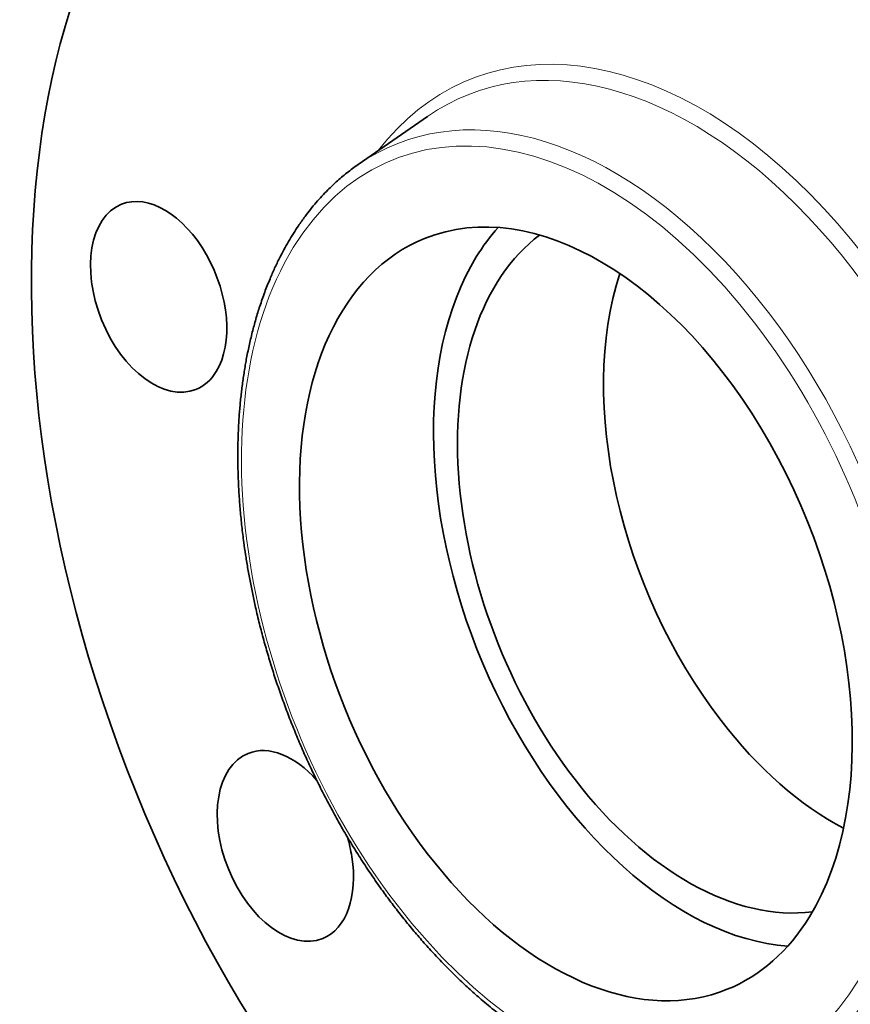
# Model space of a CAD drawing. Extents: x 0 to 10.8, y 0 to 8.3.
# Drawn here: x 6.7 to 8.4, y 4.3 to 6.4 of the extents above; entities that cross this region are included whole.
import ezdxf

# ---------------------------------------------------------------- set-up
doc = ezdxf.new("R2010")
doc.units = 0
doc.header["$MEASUREMENT"] = 0
doc.layers.get('0').update_dxf_attribs({"lineweight": 13})

msp = doc.modelspace()

# ---------------------------------------------------------------- linework, layer by layer
at = {"color": 7, "lineweight": 35, "ltscale": 0.004474}
msp.add_line((7.3748, 6.1161), (7.5219, 6.218), dxfattribs=at)
at = {"color": 7, "lineweight": 35, "ltscale": 0.03937}
for centre, major_axis, start_param, end_param in [((8.0358, 5.2456), (0.7408, -1.8362), 3.141619, 6.283211), ((6.9523, 5.836), (0.079, -0.1959), 0.427628, 3.141474), ((7.836, 5.165), (0.3205, -0.7946), 0.427628, 3.141557), ((6.9523, 5.836), (0.079, -0.1959), 3.141474, 6.283066), ((8.1199, 5.2795), (0.3205, -0.7946), 3.435529, 3.569221), ((8.1199, 5.2795), (0.2927, -0.7256), 3.302575, 5.140017), ((7.836, 5.165), (0.3205, -0.7946), 3.141557, 6.28315), ((8.1199, 5.2795), (0.3205, -0.7946), 3.569221, 5.989249), ((8.4292, 5.4043), (0.2927, -0.7256), 3.769945, 5.140017), ((6.9523, 5.836), (0.079, -0.1959), 6.283066, 6.710813), ((8.4292, 5.4043), (0.2927, -0.7256), 5.140017, 5.654833), ((7.2207, 4.6739), (0.079, -0.1959), 2.082783, 3.141627), ((7.2207, 4.6739), (0.079, -0.1959), 3.141627, 6.283219), ((8.1199, 5.2795), (0.2927, -0.7256), 5.140017, 6.122203), ((7.2207, 4.6739), (0.079, -0.1959), 1.213026, 1.420586), ((7.2207, 4.6739), (0.079, -0.1959), 0.000034, 1.213026), ((7.836, 5.165), (0.3205, -0.7946), 6.28315, 6.710813)]:
    msp.add_ellipse(centre, major_axis=major_axis, ratio=0.616564, start_param=start_param, end_param=end_param, dxfattribs=at)
at = {"color": 7, "lineweight": 13, "ltscale": 0.03937}
for centre, major_axis, start_param, end_param in [((8.0358, 5.2456), (0.4239, -1.0507), 5.937744, 9.77022), ((8.0184, 5.2386), (0.4133, -1.0244), 6.14455, 9.563309), ((7.836, 5.165), (0.3877, -0.9611), 5.140017, 11.423202), ((7.8534, 5.172), (0.3983, -0.9874), 6.144654, 9.563309)]:
    msp.add_ellipse(centre, major_axis=major_axis, ratio=0.616564, start_param=start_param, end_param=end_param, dxfattribs=at)
at = {"color": 7, "lineweight": 35, "ltscale": 0.03937}
for points, knots in [([(7.4558, 4.5398), (7.4527, 4.5438), (7.4465, 4.5518), (7.4374, 4.5641), (7.4283, 4.5764), (7.4187, 4.59), (7.4084, 4.6047), (7.3975, 4.6207), (7.3868, 4.6369), (7.3766, 4.6527), (7.3669, 4.6681), (7.3577, 4.6832), (7.3486, 4.6983), (7.3397, 4.7136), (7.331, 4.7291), (7.3223, 4.7446), (7.3139, 4.7603), (7.3055, 4.7761), (7.2974, 4.792), (7.2894, 4.8081), (7.2815, 4.8242), (7.2739, 4.8404), (7.2663, 4.8567), (7.259, 4.8731), (7.2518, 4.8896), (7.2448, 4.9062), (7.238, 4.9229), (7.2313, 4.9396), (7.2249, 4.9564), (7.2186, 4.9732), (7.2125, 4.9901), (7.2065, 5.0071), (7.2008, 5.0241), (7.1952, 5.0411), (7.1898, 5.0582), (7.1847, 5.0754), (7.1797, 5.0925), (7.1749, 5.1097), (7.1703, 5.1269), (7.1658, 5.1441), (7.1616, 5.1613), (7.1578, 5.1775), (7.1545, 5.1926), (7.1515, 5.2067), (7.1486, 5.2208), (7.1458, 5.2349), (7.1432, 5.2489), (7.1408, 5.263), (7.1384, 5.277), (7.1357, 5.2946), (7.133, 5.3132), (7.1305, 5.3328), (7.1285, 5.3498), (7.1267, 5.3668), (7.1252, 5.3836), (7.1238, 5.4005), (7.1226, 5.4172), (7.1217, 5.4339), (7.121, 5.4506), (7.1204, 5.4671), (7.1201, 5.4836), (7.12, 5.5), (7.1201, 5.5163), (7.1204, 5.5324), (7.121, 5.5485), (7.1217, 5.5645), (7.1226, 5.5799), (7.1237, 5.5946), (7.1249, 5.6088), (7.1263, 5.6228), (7.1279, 5.6367), (7.1296, 5.6505), (7.1315, 5.6642), (7.1336, 5.6778), (7.1357, 5.6908), (7.1381, 5.7041), (7.1408, 5.7178), (7.1438, 5.7323), (7.1471, 5.7467), (7.1506, 5.761), (7.1543, 5.775), (7.1581, 5.789), (7.1622, 5.8027), (7.1667, 5.8168), (7.1716, 5.8311), (7.1768, 5.8458), (7.1824, 5.8602), (7.1878, 5.8735), (7.193, 5.8856), (7.1979, 5.8965), (7.203, 5.9074), (7.2095, 5.9205), (7.2176, 5.9359), (7.2274, 5.9533), (7.2377, 5.9702), (7.2471, 5.9846), (7.2554, 5.9966), (7.2638, 6.0082), (7.2739, 6.0212), (7.2858, 6.0356), (7.2981, 6.0493), (7.3094, 6.0611), (7.3196, 6.0711), (7.3292, 6.08), (7.3397, 6.0892), (7.3511, 6.0986), (7.3628, 6.1076), (7.3708, 6.1133), (7.3748, 6.1161)], [0, 0, 0, 0, 0.805042, 1.613065, 2.42388, 3.237389, 4.255943, 5.27837, 6.304483, 7.334185, 8.264538, 9.197488, 10.132792, 11.070382, 12.010024, 12.951639, 13.895005, 14.840023, 15.786468, 16.734242, 17.683144, 18.633048, 19.58376, 20.535143, 21.487016, 22.439228, 23.391607, 24.343994, 25.296227, 26.248136, 27.199571, 28.15035, 29.100333, 30.049328, 30.997222, 31.943803, 32.888957, 33.832473, 34.774255, 35.714079, 36.651861, 37.587369, 38.35166, 39.114239, 39.875086, 40.634054, 41.39114, 42.146184, 42.899197, 43.65001, 44.973624, 45.882547, 46.787731, 47.689219, 48.586704, 49.48025, 50.369539, 51.254606, 52.135312, 53.011493, 53.883097, 54.750066, 55.612096, 56.469375, 57.321519, 58.168741, 59.010649, 59.764963, 60.514837, 61.260509, 62.001635, 62.738492, 63.470712, 64.198604, 64.92178, 65.553456, 66.346362, 67.133615, 67.915177, 68.691036, 69.461187, 70.225627, 70.984364, 71.737387, 72.56851, 73.392632, 74.209829, 75.020182, 75.661862, 76.299281, 76.932468, 77.561508, 78.631157, 79.689025, 80.735445, 81.770828, 82.4143, 83.053782, 84.047106, 85.031382, 86.007108, 86.974863, 87.625925, 88.273857, 89.059505, 89.841156, 90.619155, 91.393904, 91.393904, 91.393904, 91.393904]), ([(7.4558, 4.5398), (7.4593, 4.5353), (7.4662, 4.5263), (7.4768, 4.5131), (7.4875, 4.5001), (7.4984, 4.4872), (7.5093, 4.4745), (7.5203, 4.4621), (7.5314, 4.4498), (7.5426, 4.4378), (7.5539, 4.4259), (7.5653, 4.4143), (7.5768, 4.4028), (7.5883, 4.3916), (7.6, 4.3807), (7.6117, 4.3699), (7.6235, 4.3594), (7.6364, 4.3482), (7.6506, 4.3363), (7.6659, 4.3238), (7.6814, 4.3118), (7.6947, 4.3018), (7.7058, 4.2938), (7.7147, 4.2876), (7.7235, 4.2814), (7.7335, 4.2747), (7.7447, 4.2674), (7.7571, 4.2595), (7.7696, 4.252), (7.782, 4.2447), (7.7945, 4.2377), (7.807, 4.2309), (7.8196, 4.2244), (7.8328, 4.2178), (7.8469, 4.2112), (7.8598, 4.2055), (7.8707, 4.2009), (7.8796, 4.1973), (7.8884, 4.1938), (7.8973, 4.1905), (7.9062, 4.1873), (7.9151, 4.1842), (7.924, 4.1813), (7.9341, 4.1782), (7.9454, 4.1749), (7.958, 4.1715), (7.9705, 4.1685), (7.983, 4.1657), (7.9955, 4.1632), (8.008, 4.161), (8.0205, 4.1591), (8.0327, 4.1576), (8.0449, 4.1563), (8.0568, 4.1554), (8.0687, 4.1547), (8.0808, 4.1543), (8.0931, 4.1542), (8.1056, 4.1545), (8.118, 4.155), (8.129, 4.1558), (8.1387, 4.1567), (8.1471, 4.1577), (8.1555, 4.1588), (8.1611, 4.1597), (8.1638, 4.1601)], [0, 0, 0, 0, 0.90114, 1.798265, 2.69144, 3.580346, 4.465077, 5.3453, 6.221074, 7.092257, 7.958709, 8.82037, 9.677203, 10.528892, 11.375579, 12.217109, 13.05348, 13.884367, 14.939064, 15.98483, 17.021586, 18.049259, 18.62515, 19.197982, 19.768023, 20.33498, 21.115998, 21.891349, 22.66099, 23.42492, 24.18315, 24.935691, 25.682565, 26.42376, 27.290528, 28.149563, 28.659896, 29.167343, 29.672297, 30.174407, 30.674071, 31.170942, 31.665423, 32.157172, 32.850236, 33.538357, 34.22166, 34.90028, 35.574551, 36.244401, 36.909962, 37.571388, 38.209937, 38.844888, 39.476395, 40.104627, 40.76667, 41.425435, 42.081287, 42.733953, 43.183186, 43.631101, 44.078043, 44.523835, 44.523835, 44.523835, 44.523835])]:
    msp.add_open_spline(points, degree=3, knots=knots, dxfattribs=at)

doc.saveas('drawing.dxf')
